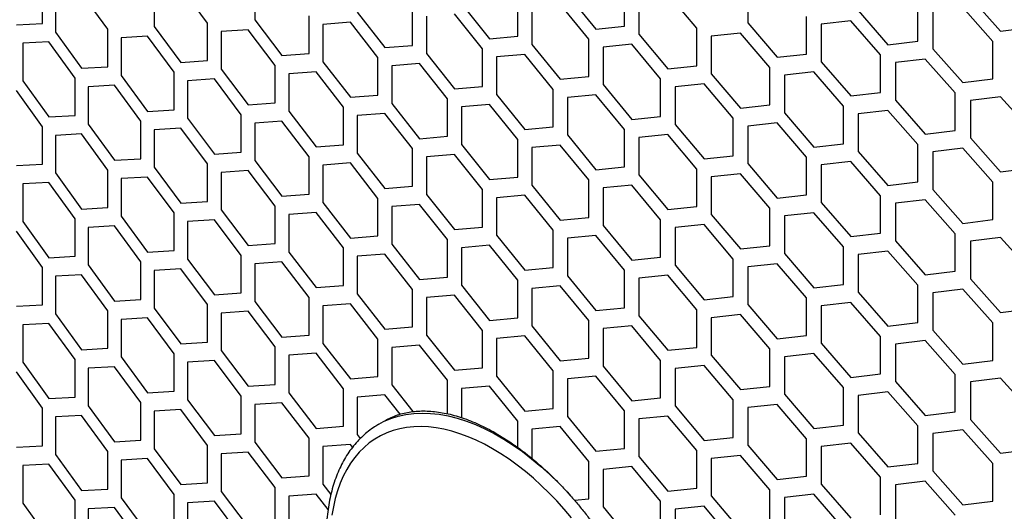
# Model space of a CAD drawing. Units: millimetres. Extents: x 16448 to 19047, y 3049 to 4868.
# Drawn here: x 18372 to 18492, y 3941 to 4001 of the extents above; entities that cross this region are included whole.
import ezdxf

# ---------------------------------------------------------------- set-up
doc = ezdxf.new("R2010")
doc.units = ezdxf.units.MM
doc.layers.add('1', color=7, linetype='Continuous')
doc.layers.add('5', color=251, linetype='Continuous')

msp = doc.modelspace()

# ---------------------------------------------------------------- linework, layer by layer
at = {"layer": '1', "flags": 128}
for points in [[(18415.659, 3951.917), (18416.235, 3952.221), (18417.099, 3952.591), (18418.003, 3952.882), (18418.945, 3953.092), (18419.921, 3953.221), (18420.928, 3953.269), (18421.965, 3953.236), (18423.026, 3953.121), (18424.11, 3952.925), (18425.212, 3952.648), (18426.33, 3952.292), (18427.46, 3951.858), (18428.599, 3951.346), (18429.743, 3950.758), (18430.888, 3950.097), (18432.032, 3949.364), (18433.171, 3948.561), (18434.301, 3947.691), (18435.419, 3946.756), (18436.521, 3945.76), (18437.605, 3944.705), (18438.666, 3943.594), (18438.973, 3943.259)], [(18439.171, 3940.475), (18438.28, 3941.527), (18437.366, 3942.539), (18436.433, 3943.509), (18435.481, 3944.434), (18434.514, 3945.311), (18433.535, 3946.139), (18432.545, 3946.916), (18431.548, 3947.638), (18430.545, 3948.305), (18429.54, 3948.915), (18428.535, 3949.466), (18427.532, 3949.956), (18426.535, 3950.385), (18425.545, 3950.752), (18424.566, 3951.055), (18423.599, 3951.293), (18422.647, 3951.467), (18421.714, 3951.575), (18420.8, 3951.618), (18419.909, 3951.595), (18419.042, 3951.506), (18418.203, 3951.352), (18417.392, 3951.133), (18416.613, 3950.849), (18415.867, 3950.501), (18415.156, 3950.09), (18414.482, 3949.618), (18413.846, 3949.085), (18413.251, 3948.493), (18412.698, 3947.843), (18412.188, 3947.136), (18411.722, 3946.376), (18411.302, 3945.563), (18410.929, 3944.7), (18410.604, 3943.789), (18410.328, 3942.833), (18410.1, 3941.833), (18409.923, 3940.792)]]:
    msp.add_lwpolyline(points, dxfattribs=at)
at = {"layer": '1'}
for points, knots in [([(18416.385, 3952.326), (18416.462, 3952.373), (18416.77, 3952.563), (18417.348, 3952.825), (18418.12, 3953.11), (18418.93, 3953.319), (18419.77, 3953.46), (18420.638, 3953.53), (18421.532, 3953.531), (18422.45, 3953.464), (18423.391, 3953.329), (18424.353, 3953.127), (18425.334, 3952.857), (18426.333, 3952.521), (18427.347, 3952.118), (18428.374, 3951.649), (18429.411, 3951.114), (18430.454, 3950.515), (18431.502, 3949.853), (18432.55, 3949.129), (18433.597, 3948.345), (18434.638, 3947.502), (18435.67, 3946.602), (18436.692, 3945.649), (18437.699, 3944.644), (18438.688, 3943.589), (18439.657, 3942.489), (18440.603, 3941.345), (18441.522, 3940.161), (18442.414, 3938.939), (18443.273, 3937.685), (18444.099, 3936.4), (18444.889, 3935.088), (18445.641, 3933.754), (18446.352, 3932.401), (18447.021, 3931.032), (18447.646, 3929.651), (18448.224, 3928.264), (18448.755, 3926.872), (18449.238, 3925.481), (18449.67, 3924.095), (18450.052, 3922.716), (18450.381, 3921.35), (18450.658, 3920), (18450.882, 3918.671), (18451.052, 3917.365), (18451.169, 3916.087), (18451.229, 3914.958), (18451.235, 3914.267), (18451.238, 3913.979)], [0, 0, 0, 0, 0.0078251, 0.0313204, 0.0547512, 0.0779586, 0.1008557, 0.1234206, 0.145678, 0.1676756, 0.1894676, 0.2111051, 0.232632, 0.2540843, 0.2754903, 0.2968715, 0.3182438, 0.3396162, 0.360997, 0.382392, 0.4038051, 0.4252384, 0.4466927, 0.4681678, 0.4896627, 0.5111763, 0.5327068, 0.5542522, 0.5758106, 0.5973798, 0.6189574, 0.6405412, 0.6621289, 0.6837182, 0.7053064, 0.7268908, 0.7484689, 0.7700385, 0.7915971, 0.8131426, 0.8346726, 0.856185, 0.8776777, 0.899149, 0.9205972, 0.9420215, 0.9634213, 0.9847973, 1, 1, 1, 1]), ([(18415.667, 3951.911), (18415.486, 3951.808), (18415.04, 3951.553), (18414.376, 3951.068), (18413.672, 3950.47), (18413.016, 3949.805), (18412.405, 3949.077), (18411.844, 3948.288), (18411.332, 3947.439), (18410.873, 3946.532), (18410.466, 3945.57), (18410.114, 3944.554), (18409.818, 3943.489), (18409.578, 3942.377), (18409.396, 3941.221), (18409.272, 3940.025), (18409.206, 3938.793), (18409.198, 3937.527), (18409.247, 3936.233), (18409.355, 3934.912), (18409.519, 3933.57), (18409.74, 3932.209), (18410.017, 3930.833), (18410.348, 3929.446), (18410.733, 3928.051), (18411.17, 3926.653), (18411.659, 3925.254), (18412.197, 3923.859), (18412.785, 3922.47), (18413.419, 3921.093), (18414.098, 3919.73), (18414.82, 3918.384), (18415.584, 3917.06), (18416.387, 3915.762), (18417.227, 3914.492), (18418.102, 3913.253), (18419.01, 3912.05), (18419.948, 3910.885), (18420.914, 3909.761), (18421.906, 3908.683), (18422.921, 3907.651), (18423.956, 3906.67), (18425.009, 3905.741), (18426.077, 3904.868), (18427.157, 3904.053), (18428.247, 3903.298), (18429.344, 3902.606), (18430.445, 3901.978), (18431.547, 3901.417), (18432.648, 3900.924), (18433.744, 3900.502), (18434.833, 3900.151), (18435.911, 3899.872), (18436.974, 3899.668), (18438.021, 3899.539), (18439.046, 3899.485), (18440.047, 3899.506), (18441.021, 3899.602), (18441.964, 3899.773), (18442.875, 3900.016), (18443.747, 3900.334), (18444.485, 3900.666), (18444.915, 3900.92), (18445.081, 3901.018)], [0, 0, 0, 0, 0.0110029, 0.0270956, 0.0431967, 0.0593311, 0.0755196, 0.0917774, 0.1081128, 0.1245274, 0.1410167, 0.1575722, 0.1741826, 0.1908361, 0.207521, 0.2242271, 0.2409457, 0.2576701, 0.2743943, 0.2911147, 0.3078293, 0.3245367, 0.3412365, 0.3579285, 0.3746131, 0.3912907, 0.4079621, 0.4246281, 0.4412895, 0.4579473, 0.4746024, 0.4912559, 0.5079087, 0.5245618, 0.541216, 0.5578723, 0.5745316, 0.591195, 0.6078634, 0.6245379, 0.6412194, 0.6579088, 0.6746068, 0.6913141, 0.7080309, 0.7247573, 0.7414928, 0.7582362, 0.7749856, 0.7917373, 0.8084853, 0.8252227, 0.8419405, 0.8586279, 0.8752728, 0.891862, 0.9083833, 0.924827, 0.9411876, 0.9574661, 0.9736702, 0.9898152, 1, 1, 1, 1])]:
    msp.add_open_spline(points, degree=3, knots=knots, dxfattribs=at)
at = {"layer": '5'}
for p, q in [((18374.578, 4000.833), (18374.578, 4005.415)), ((18394.749, 4000.877), (18391.48, 4005.248)), ((18400.508, 4005.851), (18400.508, 4001.269)), ((18460.686, 4005.482), (18460.686, 4000.9)), ((18376.169, 4004.353), (18376.169, 3999.77)), ((18382.571, 4000.125), (18379.362, 4004.526)), ((18388.226, 4005.044), (18388.226, 4000.462)), ((18438.664, 4004.406), (18442.149, 4000.156)), ((18445.648, 4000.497), (18445.648, 4005.079)), ((18447.404, 4004.107), (18447.404, 3999.525)), ((18454.462, 4000.243), (18450.925, 4004.462)), ((18487.86, 4004.035), (18491.544, 3999.91)), ((18419.768, 3998.154), (18419.768, 4002.736)), ((18425.73, 4003.239), (18429.159, 3998.956)), ((18432.602, 3999.263), (18432.602, 4003.846)), ((18434.329, 4002.857), (18434.329, 3998.275)), ((18441.276, 3998.926), (18437.795, 4003.179)), ((18481.448, 3998.675), (18481.448, 4003.257)), ((18490.621, 3998.649), (18486.941, 4002.776)), ((18407.149, 3997.165), (18407.149, 4001.747)), ((18413.011, 4002.194), (18416.381, 3997.878)), ((18421.467, 4001.731), (18421.467, 3997.149)), ((18428.3, 3997.734), (18424.876, 4002.02)), ((18467.854, 3997.103), (18467.854, 4001.686)), ((18474.173, 4002.403), (18477.803, 3998.243)), ((18483.276, 4002.331), (18483.276, 3997.749)), ((18371.409, 4000.672), (18374.578, 4000.833)), ((18388.226, 4000.462), (18391.48, 3996.083)), ((18394.749, 3996.295), (18394.749, 4000.877)), ((18400.508, 4001.269), (18403.821, 3996.921)), ((18412.17, 4000.983), (18408.819, 4000.726)), ((18408.819, 4000.726), (18408.819, 3996.144)), ((18415.537, 3996.665), (18412.17, 4000.983)), ((18442.149, 4000.156), (18445.648, 4000.497)), ((18460.686, 4000.9), (18464.263, 3996.706)), ((18473.267, 4001.153), (18469.655, 4000.742)), ((18469.655, 4000.742), (18469.655, 3996.16)), ((18476.894, 3996.991), (18473.267, 4001.153)), ((18491.544, 3999.91), (18495.241, 4000.377)), ((18376.169, 3999.77), (18379.362, 3995.361)), ((18382.571, 3995.542), (18382.571, 4000.125)), ((18387.416, 3999.266), (18384.182, 3999.073)), ((18384.182, 3999.073), (18384.182, 3994.491)), ((18390.665, 3994.886), (18387.416, 3999.266)), ((18399.682, 4000.066), (18396.39, 3999.841)), ((18396.39, 3999.841), (18396.39, 3995.259)), ((18402.991, 3995.716), (18399.682, 4000.066)), ((18429.159, 3998.956), (18432.602, 3999.263)), ((18447.404, 3999.525), (18450.925, 3995.297)), ((18454.462, 3995.66), (18454.462, 4000.243)), ((18459.794, 3999.659), (18456.236, 3999.282)), ((18456.236, 3999.282), (18456.236, 3994.7)), ((18463.367, 3995.463), (18459.794, 3999.659)), ((18375.373, 3998.583), (18372.2, 3998.42)), ((18372.2, 3998.42), (18372.2, 3993.838)), ((18378.562, 3994.172), (18375.373, 3998.583)), ((18416.381, 3997.878), (18419.768, 3998.154)), ((18434.329, 3998.275), (18437.795, 3994.014)), ((18441.276, 3994.344), (18441.276, 3998.926)), ((18446.526, 3998.292), (18443.022, 3997.949)), ((18443.022, 3997.949), (18443.022, 3993.367)), ((18450.044, 3994.062), (18446.526, 3998.292)), ((18477.803, 3998.243), (18481.448, 3998.675)), ((18490.621, 3994.067), (18490.621, 3998.649)), ((18403.821, 3996.921), (18407.149, 3997.165)), ((18421.467, 3997.149), (18424.876, 3992.855)), ((18428.3, 3993.152), (18428.3, 3997.734)), ((18433.465, 3997.051), (18430.018, 3996.741)), ((18430.018, 3996.741), (18430.018, 3992.158)), ((18436.927, 3992.787), (18433.465, 3997.051)), ((18464.263, 3996.706), (18467.854, 3997.103)), ((18476.894, 3992.409), (18476.894, 3996.991)), ((18483.276, 3997.749), (18486.941, 3993.612)), ((18379.362, 3995.361), (18382.571, 3995.542)), ((18391.48, 3996.083), (18394.749, 3996.295)), ((18402.991, 3991.134), (18402.991, 3995.716)), ((18408.819, 3996.144), (18412.17, 3991.818)), ((18415.537, 3992.083), (18415.537, 3996.665)), ((18420.617, 3995.933), (18417.227, 3995.655)), ((18417.227, 3995.655), (18417.227, 3991.073)), ((18424.022, 3991.637), (18420.617, 3995.933)), ((18450.925, 3995.297), (18454.462, 3995.66)), ((18469.655, 3996.16), (18473.267, 3991.988)), ((18482.361, 3996.493), (18478.713, 3996.059)), ((18478.713, 3996.059), (18478.713, 3991.477)), ((18486.024, 3992.354), (18482.361, 3996.493)), ((18384.182, 3994.491), (18387.416, 3990.102)), ((18390.665, 3990.303), (18390.665, 3994.886)), ((18396.39, 3995.259), (18399.682, 3990.901)), ((18407.983, 3994.936), (18404.651, 3994.69)), ((18404.651, 3994.69), (18404.651, 3990.108)), ((18411.331, 3990.608), (18407.983, 3994.936)), ((18437.795, 3994.014), (18441.276, 3994.344)), ((18456.236, 3994.7), (18459.794, 3990.494)), ((18463.367, 3990.88), (18463.367, 3995.463)), ((18468.754, 3994.913), (18465.159, 3994.513)), ((18465.159, 3994.513), (18465.159, 3989.931)), ((18472.363, 3990.739), (18468.754, 3994.913)), ((18372.2, 3993.838), (18375.373, 3989.418)), ((18378.562, 3989.589), (18378.562, 3994.172)), ((18383.376, 3993.298), (18380.163, 3993.115)), ((18380.163, 3993.115), (18380.163, 3988.532)), ((18386.606, 3988.907), (18383.376, 3993.298)), ((18395.569, 3994.058), (18392.296, 3993.844)), ((18392.296, 3993.844), (18392.296, 3989.262)), ((18398.858, 3989.698), (18395.569, 3994.058)), ((18424.876, 3992.855), (18428.3, 3993.152)), ((18443.022, 3993.367), (18446.526, 3989.128)), ((18450.044, 3989.48), (18450.044, 3994.062)), ((18455.348, 3993.461), (18451.808, 3993.096)), ((18451.808, 3993.096), (18451.808, 3988.514)), ((18458.903, 3989.254), (18455.348, 3993.461)), ((18486.941, 3993.612), (18490.621, 3994.067)), ((18374.578, 3988.231), (18371.409, 3992.653)), ((18412.17, 3991.818), (18415.537, 3992.083)), ((18430.018, 3992.158), (18433.465, 3987.886)), ((18436.927, 3988.205), (18436.927, 3992.787)), ((18442.149, 3992.137), (18438.664, 3991.804)), ((18445.648, 3987.895), (18442.149, 3992.137)), ((18473.267, 3991.988), (18476.894, 3992.409)), ((18486.024, 3987.772), (18486.024, 3992.354)), ((18491.544, 3991.891), (18487.86, 3991.434)), ((18495.241, 3987.775), (18491.544, 3991.891)), ((18399.682, 3990.901), (18402.991, 3991.134)), ((18417.227, 3991.073), (18420.617, 3986.768)), ((18424.022, 3987.054), (18424.022, 3991.637)), ((18429.159, 3990.937), (18425.73, 3990.637)), ((18432.602, 3986.662), (18429.159, 3990.937)), ((18438.664, 3991.804), (18438.664, 3987.222)), ((18459.794, 3990.494), (18463.367, 3990.88)), ((18472.363, 3986.157), (18472.363, 3990.739)), ((18478.713, 3991.477), (18482.361, 3987.328)), ((18487.86, 3991.434), (18487.86, 3986.851)), ((18375.373, 3989.418), (18378.562, 3989.589)), ((18387.416, 3990.102), (18390.665, 3990.303)), ((18398.858, 3985.116), (18398.858, 3989.698)), ((18404.651, 3990.108), (18407.983, 3985.771)), ((18411.331, 3986.025), (18411.331, 3990.608)), ((18416.381, 3989.859), (18413.011, 3989.592)), ((18413.011, 3989.592), (18413.011, 3985.01)), ((18419.768, 3985.552), (18416.381, 3989.859)), ((18425.73, 3990.637), (18425.73, 3986.055)), ((18446.526, 3989.128), (18450.044, 3989.48)), ((18465.159, 3989.931), (18468.754, 3985.748)), ((18477.803, 3990.224), (18474.173, 3989.802)), ((18474.173, 3989.802), (18474.173, 3985.219)), ((18481.448, 3986.073), (18477.803, 3990.224)), ((18380.163, 3988.532), (18383.376, 3984.133)), ((18386.606, 3984.325), (18386.606, 3988.907)), ((18392.296, 3989.262), (18395.569, 3984.894)), ((18403.821, 3988.902), (18400.508, 3988.667)), ((18400.508, 3988.667), (18400.508, 3984.085)), ((18407.149, 3984.563), (18403.821, 3988.902)), ((18451.808, 3988.514), (18455.348, 3984.297)), ((18458.903, 3984.671), (18458.903, 3989.254)), ((18464.263, 3988.687), (18460.686, 3988.299)), ((18460.686, 3988.299), (18460.686, 3983.717)), ((18467.854, 3984.502), (18464.263, 3988.687)), ((18374.578, 3983.649), (18374.578, 3988.231)), ((18379.362, 3987.342), (18376.169, 3987.169)), ((18376.169, 3987.169), (18376.169, 3982.587)), ((18382.571, 3982.941), (18379.362, 3987.342)), ((18391.48, 3988.064), (18388.226, 3987.86)), ((18388.226, 3987.86), (18388.226, 3983.278)), ((18394.749, 3983.694), (18391.48, 3988.064)), ((18420.617, 3986.768), (18424.022, 3987.054)), ((18433.465, 3987.886), (18436.927, 3988.205)), ((18438.664, 3987.222), (18442.149, 3982.972)), ((18445.648, 3983.313), (18445.648, 3987.895)), ((18450.925, 3987.278), (18447.404, 3986.924)), ((18454.462, 3983.059), (18450.925, 3987.278)), ((18482.361, 3987.328), (18486.024, 3987.772)), ((18407.983, 3985.771), (18411.331, 3986.025)), ((18425.73, 3986.055), (18429.159, 3981.772)), ((18432.602, 3982.08), (18432.602, 3986.662)), ((18437.795, 3985.995), (18434.329, 3985.674)), ((18441.276, 3981.743), (18437.795, 3985.995)), ((18447.404, 3986.924), (18447.404, 3982.341)), ((18468.754, 3985.748), (18472.363, 3986.157)), ((18481.448, 3981.491), (18481.448, 3986.073)), ((18487.86, 3986.851), (18491.544, 3982.726)), ((18395.569, 3984.894), (18398.858, 3985.116)), ((18413.011, 3985.01), (18416.381, 3980.694)), ((18419.768, 3980.97), (18419.768, 3985.552)), ((18424.876, 3984.836), (18421.467, 3984.548)), ((18428.3, 3980.551), (18424.876, 3984.836)), ((18434.329, 3985.674), (18434.329, 3981.092)), ((18455.348, 3984.297), (18458.903, 3984.671)), ((18474.173, 3985.219), (18477.803, 3981.059)), ((18486.941, 3985.593), (18483.276, 3985.147)), ((18483.276, 3985.147), (18483.276, 3980.565)), ((18490.621, 3981.466), (18486.941, 3985.593)), ((18371.409, 3983.488), (18374.578, 3983.649)), ((18383.376, 3984.133), (18386.606, 3984.325)), ((18394.749, 3979.112), (18394.749, 3983.694)), ((18400.508, 3984.085), (18403.821, 3979.738)), ((18407.149, 3979.981), (18407.149, 3984.563)), ((18412.17, 3983.799), (18408.819, 3983.543)), ((18408.819, 3983.543), (18408.819, 3978.96)), ((18415.537, 3979.481), (18412.17, 3983.799)), ((18421.467, 3984.548), (18421.467, 3979.965)), ((18460.686, 3983.717), (18464.263, 3979.522)), ((18467.854, 3979.92), (18467.854, 3984.502)), ((18473.267, 3983.969), (18469.655, 3983.558)), ((18469.655, 3983.558), (18469.655, 3978.976)), ((18476.894, 3979.807), (18473.267, 3983.969)), ((18376.169, 3982.587), (18379.362, 3978.178)), ((18382.571, 3978.359), (18382.571, 3982.941)), ((18388.226, 3983.278), (18391.48, 3978.899)), ((18399.682, 3982.882), (18396.39, 3982.657)), ((18396.39, 3982.657), (18396.39, 3978.075)), ((18402.991, 3978.533), (18399.682, 3982.882)), ((18442.149, 3982.972), (18445.648, 3983.313)), ((18447.404, 3982.341), (18450.925, 3978.113)), ((18454.462, 3978.477), (18454.462, 3983.059)), ((18459.794, 3982.475), (18456.236, 3982.098)), ((18463.367, 3978.279), (18459.794, 3982.475)), ((18491.544, 3982.726), (18495.241, 3983.193)), ((18375.373, 3981.399), (18372.2, 3981.236)), ((18372.2, 3981.236), (18372.2, 3976.654)), ((18378.562, 3976.988), (18375.373, 3981.399)), ((18387.416, 3982.083), (18384.182, 3981.889)), ((18384.182, 3981.889), (18384.182, 3977.307)), ((18390.665, 3977.702), (18387.416, 3982.083)), ((18429.159, 3981.772), (18432.602, 3982.08)), ((18434.329, 3981.092), (18437.795, 3976.83)), ((18441.276, 3977.16), (18441.276, 3981.743)), ((18446.526, 3981.109), (18443.022, 3980.765)), ((18450.044, 3976.878), (18446.526, 3981.109)), ((18456.236, 3982.098), (18456.236, 3977.516)), ((18477.803, 3981.059), (18481.448, 3981.491)), ((18490.621, 3976.883), (18490.621, 3981.466)), ((18403.821, 3979.738), (18407.149, 3979.981)), ((18416.381, 3980.694), (18419.768, 3980.97)), ((18421.467, 3979.965), (18424.876, 3975.671)), ((18428.3, 3975.968), (18428.3, 3980.551)), ((18433.465, 3979.867), (18430.018, 3979.557)), ((18436.927, 3975.604), (18433.465, 3979.867)), ((18443.022, 3980.765), (18443.022, 3976.183)), ((18464.263, 3979.522), (18467.854, 3979.92)), ((18483.276, 3980.565), (18486.941, 3976.428)), ((18391.48, 3978.899), (18394.749, 3979.112)), ((18408.819, 3978.96), (18412.17, 3974.634)), ((18415.537, 3974.899), (18415.537, 3979.481)), ((18420.617, 3978.749), (18417.227, 3978.471)), ((18424.022, 3974.453), (18420.617, 3978.749)), ((18430.018, 3979.557), (18430.018, 3974.975)), ((18469.655, 3978.976), (18473.267, 3974.805)), ((18476.894, 3975.225), (18476.894, 3979.807)), ((18482.361, 3979.309), (18478.713, 3978.875)), ((18478.713, 3978.875), (18478.713, 3974.293)), ((18486.024, 3975.17), (18482.361, 3979.309)), ((18379.362, 3978.178), (18382.571, 3978.359)), ((18390.665, 3973.12), (18390.665, 3977.702)), ((18396.39, 3978.075), (18399.682, 3973.717)), ((18402.991, 3973.95), (18402.991, 3978.533)), ((18407.983, 3977.752), (18404.651, 3977.507)), ((18404.651, 3977.507), (18404.651, 3972.924)), ((18411.331, 3973.424), (18407.983, 3977.752)), ((18417.227, 3978.471), (18417.227, 3973.889)), ((18450.925, 3978.113), (18454.462, 3978.477)), ((18456.236, 3977.516), (18459.794, 3973.311)), ((18463.367, 3973.697), (18463.367, 3978.279)), ((18468.754, 3977.729), (18465.159, 3977.33)), ((18472.363, 3973.556), (18468.754, 3977.729)), ((18372.2, 3976.654), (18375.373, 3972.235)), ((18378.562, 3972.406), (18378.562, 3976.988)), ((18384.182, 3977.307), (18387.416, 3972.918)), ((18395.569, 3976.875), (18392.296, 3976.661)), ((18392.296, 3976.661), (18392.296, 3972.078)), ((18398.858, 3972.515), (18395.569, 3976.875)), ((18437.795, 3976.83), (18441.276, 3977.16)), ((18450.044, 3972.296), (18450.044, 3976.878)), ((18455.348, 3976.278), (18451.808, 3975.912)), ((18458.903, 3972.07), (18455.348, 3976.278)), ((18465.159, 3977.33), (18465.159, 3972.747)), ((18486.941, 3976.428), (18490.621, 3976.883)), ((18374.578, 3971.048), (18371.409, 3975.469)), ((18383.376, 3976.114), (18380.163, 3975.931)), ((18380.163, 3975.931), (18380.163, 3971.349)), ((18386.606, 3971.723), (18383.376, 3976.114)), ((18424.876, 3975.671), (18428.3, 3975.968)), ((18436.927, 3971.021), (18436.927, 3975.604)), ((18443.022, 3976.183), (18446.526, 3971.944)), ((18451.808, 3975.912), (18451.808, 3971.33)), ((18473.267, 3974.805), (18476.894, 3975.225)), ((18486.024, 3970.588), (18486.024, 3975.17)), ((18399.682, 3973.717), (18402.991, 3973.95)), ((18412.17, 3974.634), (18415.537, 3974.899)), ((18417.227, 3973.889), (18420.617, 3969.584)), ((18424.022, 3969.871), (18424.022, 3974.453)), ((18430.018, 3974.975), (18433.465, 3970.702)), ((18442.149, 3974.953), (18438.664, 3974.621)), ((18438.664, 3974.621), (18438.664, 3970.039)), ((18445.648, 3970.712), (18442.149, 3974.953)), ((18478.713, 3974.293), (18482.361, 3970.145)), ((18491.544, 3974.707), (18487.86, 3974.25)), ((18487.86, 3974.25), (18487.86, 3969.668)), ((18495.241, 3970.592), (18491.544, 3974.707)), ((18387.416, 3972.918), (18390.665, 3973.12)), ((18404.651, 3972.924), (18407.983, 3968.588)), ((18411.331, 3968.842), (18411.331, 3973.424)), ((18416.381, 3972.675), (18413.011, 3972.409)), ((18419.768, 3968.369), (18416.381, 3972.675)), ((18429.159, 3973.753), (18425.73, 3973.454)), ((18425.73, 3973.454), (18425.73, 3968.871)), ((18432.602, 3969.479), (18429.159, 3973.753)), ((18459.794, 3973.311), (18463.367, 3973.697)), ((18465.159, 3972.747), (18468.754, 3968.565)), ((18472.363, 3968.973), (18472.363, 3973.556)), ((18477.803, 3973.04), (18474.173, 3972.618)), ((18481.448, 3968.89), (18477.803, 3973.04)), ((18375.373, 3972.235), (18378.562, 3972.406)), ((18386.606, 3967.141), (18386.606, 3971.723)), ((18392.296, 3972.078), (18395.569, 3967.71)), ((18398.858, 3967.933), (18398.858, 3972.515)), ((18403.821, 3971.719), (18400.508, 3971.484)), ((18400.508, 3971.484), (18400.508, 3966.901)), ((18407.149, 3967.38), (18403.821, 3971.719)), ((18413.011, 3972.409), (18413.011, 3967.826)), ((18446.526, 3971.944), (18450.044, 3972.296)), ((18458.903, 3967.488), (18458.903, 3972.07)), ((18464.263, 3971.503), (18460.686, 3971.115)), ((18467.854, 3967.318), (18464.263, 3971.503)), ((18474.173, 3972.618), (18474.173, 3968.036)), ((18374.578, 3966.465), (18374.578, 3971.048)), ((18380.163, 3971.349), (18383.376, 3966.95)), ((18391.48, 3970.88), (18388.226, 3970.677)), ((18388.226, 3970.677), (18388.226, 3966.094)), ((18394.749, 3966.51), (18391.48, 3970.88)), ((18433.465, 3970.702), (18436.927, 3971.021)), ((18445.648, 3966.129), (18445.648, 3970.712)), ((18451.808, 3971.33), (18455.348, 3967.113)), ((18460.686, 3971.115), (18460.686, 3966.533)), ((18482.361, 3970.145), (18486.024, 3970.588)), ((18379.362, 3970.159), (18376.169, 3969.986)), ((18376.169, 3969.986), (18376.169, 3965.403)), ((18382.571, 3965.758), (18379.362, 3970.159)), ((18420.617, 3969.584), (18424.022, 3969.871)), ((18432.602, 3964.896), (18432.602, 3969.479)), ((18438.664, 3970.039), (18442.149, 3965.788)), ((18450.925, 3970.094), (18447.404, 3969.74)), ((18447.404, 3969.74), (18447.404, 3965.158)), ((18454.462, 3965.875), (18450.925, 3970.094)), ((18487.86, 3969.668), (18491.544, 3965.543)), ((18395.569, 3967.71), (18398.858, 3967.933)), ((18407.983, 3968.588), (18411.331, 3968.842)), ((18413.011, 3967.826), (18416.381, 3963.511)), ((18419.768, 3963.786), (18419.768, 3968.369)), ((18425.73, 3968.871), (18429.159, 3964.588)), ((18437.795, 3968.811), (18434.329, 3968.49)), ((18434.329, 3968.49), (18434.329, 3963.908)), ((18441.276, 3964.559), (18437.795, 3968.811)), ((18468.754, 3968.565), (18472.363, 3968.973)), ((18474.173, 3968.036), (18477.803, 3963.876)), ((18481.448, 3964.308), (18481.448, 3968.89)), ((18486.941, 3968.409), (18483.276, 3967.964)), ((18483.276, 3967.964), (18483.276, 3963.381)), ((18490.621, 3964.282), (18486.941, 3968.409)), ((18383.376, 3966.95), (18386.606, 3967.141)), ((18400.508, 3966.901), (18403.821, 3962.554)), ((18407.149, 3962.798), (18407.149, 3967.38)), ((18424.876, 3967.652), (18421.467, 3967.364)), ((18421.467, 3967.364), (18421.467, 3962.782)), ((18428.3, 3963.367), (18424.876, 3967.652)), ((18455.348, 3967.113), (18458.903, 3967.488)), ((18467.854, 3962.736), (18467.854, 3967.318)), ((18473.267, 3966.786), (18469.655, 3966.375)), ((18476.894, 3962.624), (18473.267, 3966.786)), ((18371.409, 3966.304), (18374.578, 3966.465)), ((18382.571, 3961.175), (18382.571, 3965.758)), ((18388.226, 3966.094), (18391.48, 3961.716)), ((18394.749, 3961.928), (18394.749, 3966.51)), ((18399.682, 3965.698), (18396.39, 3965.474)), ((18396.39, 3965.474), (18396.39, 3960.891)), ((18402.991, 3961.349), (18399.682, 3965.698)), ((18412.17, 3966.615), (18408.819, 3966.359)), ((18408.819, 3966.359), (18408.819, 3961.777)), ((18415.537, 3962.298), (18412.17, 3966.615)), ((18442.149, 3965.788), (18445.648, 3966.129)), ((18454.462, 3961.293), (18454.462, 3965.875)), ((18460.686, 3966.533), (18464.263, 3962.339)), ((18469.655, 3966.375), (18469.655, 3961.793)), ((18491.544, 3965.543), (18495.241, 3966.009)), ((18375.373, 3964.216), (18372.2, 3964.053)), ((18378.562, 3959.804), (18375.373, 3964.216)), ((18376.169, 3965.403), (18379.362, 3960.994)), ((18387.416, 3964.899), (18384.182, 3964.706)), ((18384.182, 3964.706), (18384.182, 3960.123)), ((18390.665, 3960.519), (18387.416, 3964.899)), ((18429.159, 3964.588), (18432.602, 3964.896)), ((18441.276, 3959.977), (18441.276, 3964.559)), ((18447.404, 3965.158), (18450.925, 3960.93)), ((18459.794, 3965.292), (18456.236, 3964.915)), ((18456.236, 3964.915), (18456.236, 3960.333)), ((18463.367, 3961.095), (18459.794, 3965.292)), ((18477.803, 3963.876), (18481.448, 3964.308)), ((18490.621, 3959.7), (18490.621, 3964.282)), ((18372.2, 3964.053), (18372.2, 3959.47)), ((18416.381, 3963.511), (18419.768, 3963.786)), ((18428.3, 3958.785), (18428.3, 3963.367)), ((18434.329, 3963.908), (18437.795, 3959.647)), ((18446.526, 3963.925), (18443.022, 3963.582)), ((18443.022, 3963.582), (18443.022, 3958.999)), ((18450.044, 3959.695), (18446.526, 3963.925)), ((18483.276, 3963.381), (18486.941, 3959.245)), ((18391.48, 3961.716), (18394.749, 3961.928)), ((18403.821, 3962.554), (18407.149, 3962.798)), ((18415.537, 3957.715), (18415.537, 3962.298)), ((18421.467, 3962.782), (18424.876, 3958.488)), ((18433.465, 3962.683), (18430.018, 3962.373)), ((18430.018, 3962.373), (18430.018, 3957.791)), ((18436.927, 3958.42), (18433.465, 3962.683)), ((18464.263, 3962.339), (18467.854, 3962.736)), ((18476.894, 3958.041), (18476.894, 3962.624)), ((18482.361, 3962.126), (18478.713, 3961.692)), ((18486.024, 3957.987), (18482.361, 3962.126)), ((18379.362, 3960.994), (18382.571, 3961.175)), ((18396.39, 3960.891), (18399.682, 3956.534)), ((18402.991, 3956.767), (18402.991, 3961.349)), ((18408.819, 3961.777), (18412.17, 3957.451)), ((18420.617, 3961.565), (18417.227, 3961.288)), ((18417.227, 3961.288), (18417.227, 3956.705)), ((18424.022, 3957.269), (18420.617, 3961.565)), ((18450.925, 3960.93), (18454.462, 3961.293)), ((18463.367, 3956.513), (18463.367, 3961.095)), ((18469.655, 3961.793), (18473.267, 3957.621)), ((18478.713, 3961.692), (18478.713, 3957.109)), ((18372.2, 3959.47), (18375.373, 3955.051)), ((18378.562, 3955.222), (18378.562, 3959.804)), ((18384.182, 3960.123), (18387.416, 3955.735)), ((18390.665, 3955.936), (18390.665, 3960.519)), ((18395.569, 3959.691), (18392.296, 3959.477)), ((18392.296, 3959.477), (18392.296, 3954.895)), ((18398.858, 3955.331), (18395.569, 3959.691)), ((18407.983, 3960.569), (18404.651, 3960.323)), ((18404.651, 3960.323), (18404.651, 3955.741)), ((18411.331, 3956.24), (18407.983, 3960.569)), ((18437.795, 3959.647), (18441.276, 3959.977)), ((18450.044, 3955.112), (18450.044, 3959.695)), ((18456.236, 3960.333), (18459.794, 3956.127)), ((18468.754, 3960.546), (18465.159, 3960.146)), ((18465.159, 3960.146), (18465.159, 3955.564)), ((18472.363, 3956.372), (18468.754, 3960.546)), ((18486.941, 3959.245), (18490.621, 3959.7)), ((18374.578, 3953.864), (18371.409, 3958.285)), ((18383.376, 3958.931), (18380.163, 3958.747)), ((18380.163, 3958.747), (18380.163, 3954.165)), ((18386.606, 3954.54), (18383.376, 3958.931)), ((18424.876, 3958.488), (18428.3, 3958.785)), ((18436.927, 3953.838), (18436.927, 3958.42)), ((18443.022, 3958.999), (18446.526, 3954.76)), ((18455.348, 3959.094), (18451.808, 3958.729)), ((18451.808, 3958.729), (18451.808, 3954.146)), ((18458.903, 3954.886), (18455.348, 3959.094)), ((18412.17, 3957.451), (18415.537, 3957.715)), ((18424.022, 3953.193), (18424.022, 3957.269)), ((18430.018, 3957.791), (18433.465, 3953.519)), ((18442.149, 3957.769), (18438.664, 3957.437)), ((18438.664, 3957.437), (18438.664, 3952.855)), ((18445.648, 3953.528), (18442.149, 3957.769)), ((18473.267, 3957.621), (18476.894, 3958.041)), ((18478.713, 3957.109), (18482.361, 3952.961)), ((18486.024, 3953.404), (18486.024, 3957.987)), ((18491.544, 3957.524), (18487.86, 3957.066)), ((18487.86, 3957.066), (18487.86, 3952.484)), ((18495.241, 3953.408), (18491.544, 3957.524)), ((18387.416, 3955.735), (18390.665, 3955.936)), ((18399.682, 3956.534), (18402.991, 3956.767)), ((18411.331, 3951.658), (18411.331, 3956.24)), ((18417.227, 3956.705), (18419.79, 3953.45)), ((18429.159, 3956.569), (18425.73, 3956.27)), ((18425.73, 3956.27), (18425.73, 3952.721)), ((18432.602, 3952.295), (18429.159, 3956.569)), ((18459.794, 3956.127), (18463.367, 3956.513)), ((18472.363, 3951.79), (18472.363, 3956.372)), ((18477.803, 3955.857), (18474.173, 3955.434)), ((18481.448, 3951.706), (18477.803, 3955.857)), ((18375.373, 3955.051), (18378.562, 3955.222)), ((18392.296, 3954.895), (18395.569, 3950.526)), ((18398.858, 3950.749), (18398.858, 3955.331)), ((18404.651, 3955.741), (18407.983, 3951.404)), ((18416.381, 3955.492), (18413.011, 3955.225)), ((18413.011, 3955.225), (18413.011, 3950.643)), ((18418.238, 3953.131), (18416.381, 3955.492)), ((18446.526, 3954.76), (18450.044, 3955.112)), ((18458.903, 3950.304), (18458.903, 3954.886)), ((18465.159, 3955.564), (18468.754, 3951.381)), ((18474.173, 3955.434), (18474.173, 3950.852)), ((18374.578, 3949.282), (18374.578, 3953.864)), ((18380.163, 3954.165), (18383.376, 3949.766)), ((18386.606, 3949.958), (18386.606, 3954.54)), ((18391.48, 3953.697), (18388.226, 3953.493)), ((18388.226, 3953.493), (18388.226, 3948.911)), ((18394.749, 3949.327), (18391.48, 3953.697)), ((18403.821, 3954.535), (18400.508, 3954.3)), ((18400.508, 3954.3), (18400.508, 3949.718)), ((18407.149, 3950.196), (18403.821, 3954.535)), ((18433.465, 3953.519), (18436.927, 3953.838)), ((18445.648, 3948.946), (18445.648, 3953.528)), ((18451.808, 3954.146), (18455.348, 3949.93)), ((18464.263, 3954.32), (18460.686, 3953.932)), ((18460.686, 3953.932), (18460.686, 3949.349)), ((18467.854, 3950.135), (18464.263, 3954.32)), ((18482.361, 3952.961), (18486.024, 3953.404)), ((18379.362, 3952.975), (18376.169, 3952.802)), ((18376.169, 3952.802), (18376.169, 3948.22)), ((18382.571, 3948.574), (18379.362, 3952.975)), ((18432.602, 3949.081), (18432.602, 3952.295)), ((18438.664, 3952.855), (18442.149, 3948.605)), ((18450.925, 3952.911), (18447.404, 3952.556)), ((18447.404, 3952.556), (18447.404, 3947.974)), ((18454.462, 3948.692), (18450.925, 3952.911)), ((18487.86, 3952.484), (18491.544, 3948.359)), ((18407.983, 3951.404), (18411.331, 3951.658)), ((18437.795, 3951.628), (18434.329, 3951.307)), ((18434.329, 3951.307), (18434.329, 3947.747)), ((18441.276, 3947.375), (18437.795, 3951.628)), ((18468.754, 3951.381), (18472.363, 3951.79)), ((18481.448, 3947.124), (18481.448, 3951.706)), ((18486.941, 3951.226), (18483.276, 3950.78)), ((18490.621, 3947.098), (18486.941, 3951.226)), ((18383.376, 3949.766), (18386.606, 3949.958)), ((18395.569, 3950.526), (18398.858, 3950.749)), ((18407.149, 3945.614), (18407.149, 3950.196)), ((18413.011, 3950.643), (18413.38, 3950.169)), ((18455.348, 3949.93), (18458.903, 3950.304)), ((18467.854, 3945.552), (18467.854, 3950.135)), ((18474.173, 3950.852), (18477.803, 3946.692)), ((18483.276, 3950.78), (18483.276, 3946.198)), ((18371.409, 3949.121), (18374.578, 3949.282)), ((18388.226, 3948.911), (18391.48, 3944.532)), ((18394.749, 3944.744), (18394.749, 3949.327)), ((18400.508, 3949.718), (18403.821, 3945.37)), ((18412.17, 3949.432), (18408.819, 3949.176)), ((18408.819, 3949.176), (18408.819, 3944.593)), ((18412.434, 3949.094), (18412.17, 3949.432)), ((18442.149, 3948.605), (18445.648, 3948.946)), ((18454.462, 3944.109), (18454.462, 3948.692)), ((18460.686, 3949.349), (18464.263, 3945.155)), ((18473.267, 3949.602), (18469.655, 3949.191)), ((18469.655, 3949.191), (18469.655, 3944.609)), ((18476.894, 3945.44), (18473.267, 3949.602)), ((18491.544, 3948.359), (18495.241, 3948.826)), ((18376.169, 3948.22), (18379.362, 3943.81)), ((18382.571, 3943.992), (18382.571, 3948.574)), ((18387.416, 3947.715), (18384.182, 3947.522)), ((18384.182, 3947.522), (18384.182, 3942.94)), ((18390.665, 3943.335), (18387.416, 3947.715)), ((18399.682, 3948.515), (18396.39, 3948.29)), ((18396.39, 3948.29), (18396.39, 3943.708)), ((18402.991, 3944.165), (18399.682, 3948.515)), ((18447.404, 3947.974), (18450.925, 3943.746)), ((18459.794, 3948.108), (18456.236, 3947.731)), ((18456.236, 3947.731), (18456.236, 3943.149)), ((18463.367, 3943.912), (18459.794, 3948.108)), ((18375.373, 3947.032), (18372.2, 3946.869)), ((18372.2, 3946.869), (18372.2, 3942.287)), ((18378.562, 3942.621), (18375.373, 3947.032)), ((18441.276, 3942.793), (18441.276, 3947.375)), ((18446.526, 3946.741), (18443.022, 3946.398)), ((18443.022, 3946.398), (18443.022, 3941.816)), ((18450.044, 3942.511), (18446.526, 3946.741)), ((18477.803, 3946.692), (18481.448, 3947.124)), ((18483.276, 3946.198), (18486.941, 3942.061)), ((18490.621, 3942.516), (18490.621, 3947.098)), ((18403.821, 3945.37), (18407.149, 3945.614)), ((18464.263, 3945.155), (18467.854, 3945.552)), ((18476.894, 3940.858), (18476.894, 3945.44)), ((18379.362, 3943.81), (18382.571, 3943.992)), ((18391.48, 3944.532), (18394.749, 3944.744)), ((18402.991, 3939.583), (18402.991, 3944.165)), ((18408.819, 3944.593), (18409.792, 3943.337)), ((18450.925, 3943.746), (18454.462, 3944.109)), ((18463.367, 3939.329), (18463.367, 3943.912)), ((18469.655, 3944.609), (18473.267, 3940.438)), ((18482.361, 3944.942), (18478.713, 3944.508)), ((18478.713, 3944.508), (18478.713, 3939.926)), ((18486.024, 3940.803), (18482.361, 3944.942)), ((18378.562, 3938.038), (18378.562, 3942.621)), ((18384.182, 3942.94), (18387.416, 3938.551)), ((18390.665, 3938.753), (18390.665, 3943.335)), ((18396.39, 3943.708), (18399.682, 3939.35)), ((18407.983, 3943.385), (18404.651, 3943.139)), ((18404.651, 3943.139), (18404.651, 3938.557)), ((18409.444, 3941.496), (18407.983, 3943.385)), ((18439.528, 3942.627), (18441.276, 3942.793)), ((18456.236, 3943.149), (18459.794, 3938.943)), ((18468.754, 3943.362), (18465.159, 3942.962)), ((18465.159, 3942.962), (18465.159, 3938.38)), ((18472.363, 3939.188), (18468.754, 3943.362)), ((18372.2, 3942.287), (18375.373, 3937.867)), ((18383.376, 3941.747), (18380.163, 3941.564)), ((18380.163, 3941.564), (18380.163, 3936.981)), ((18386.606, 3937.356), (18383.376, 3941.747)), ((18395.569, 3942.507), (18392.296, 3942.293)), ((18392.296, 3942.293), (18392.296, 3937.711)), ((18398.858, 3938.148), (18395.569, 3942.507)), ((18443.022, 3941.816), (18446.526, 3937.577)), ((18450.044, 3937.929), (18450.044, 3942.511)), ((18455.348, 3941.911), (18451.808, 3941.545)), ((18451.808, 3941.545), (18451.808, 3936.963)), ((18458.903, 3937.703), (18455.348, 3941.911)), ((18486.941, 3942.061), (18490.621, 3942.516))]:
    msp.add_line(p, q, dxfattribs=at)

doc.saveas('drawing.dxf')
